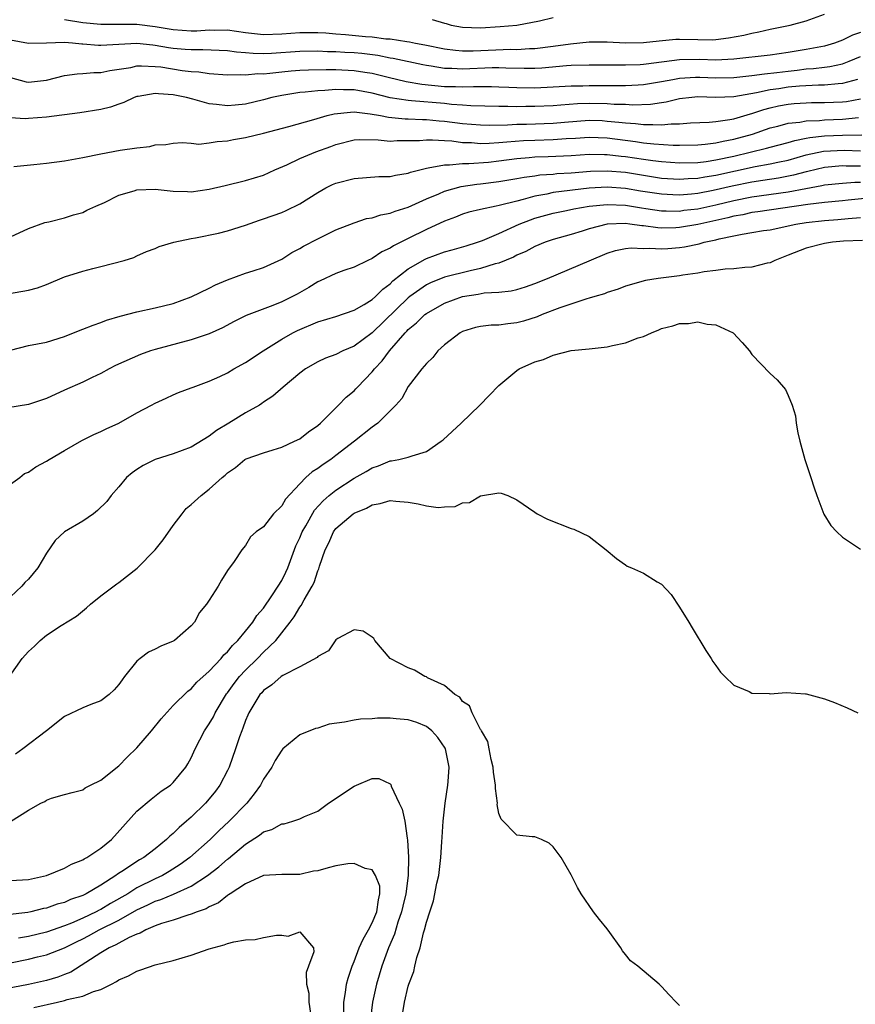
# Model space of a CAD drawing. Units: inches. Extents: x 2586000 to 2589000, y 1503000 to 1506000.
# Drawn here: x 2587386 to 2587478, y 1503463 to 1503572 of the extents above; entities that cross this region are included whole.
import ezdxf

# ---------------------------------------------------------------- set-up
doc = ezdxf.new("R2010")
doc.units = ezdxf.units.IN
doc.header["$MEASUREMENT"] = 0
doc.layers.add('LD25861503_2ft', color=83, linetype='Continuous')

msp = doc.modelspace()

# ---------------------------------------------------------------- linework, layer by layer
at = {"layer": 'LD25861503_2ft'}
for points, elevation in [([(2587391, 1503571.61), (2587393, 1503571.3), (2587395, 1503571.09), (2587399, 1503571.12), (2587401, 1503570.86), (2587403, 1503570.5), (2587405, 1503570.36), (2587405.63, 1503570.37), (2587407, 1503570.46), (2587407.55, 1503570.44), (2587409, 1503570.46), (2587411, 1503570.18), (2587413, 1503569.95), (2587415, 1503570.03), (2587417, 1503570.2), (2587419, 1503570.18), (2587419.87, 1503570.13), (2587421, 1503570.03), (2587422.04, 1503569.96), (2587424.25, 1503569.75), (2587425, 1503569.7), (2587426.5, 1503569.5), (2587427, 1503569.47), (2587428.82, 1503569.18), (2587429.15, 1503569.15), (2587429.8, 1503569), (2587430.81, 1503568.81), (2587433, 1503568.37), (2587434.22, 1503568.22), (2587435, 1503568.17), (2587436.17, 1503568.17), (2587440.33, 1503568.33), (2587441, 1503568.32), (2587442.41, 1503568.41), (2587443, 1503568.41), (2587445, 1503568.66), (2587446.94, 1503568.94), (2587449, 1503569.15), (2587451, 1503569.16), (2587453, 1503569.05), (2587455, 1503569.06), (2587456.74, 1503569.26), (2587458.57, 1503569.43), (2587459, 1503569.45), (2587461, 1503569.4), (2587462.61, 1503569.39), (2587463, 1503569.4), (2587464.42, 1503569.58), (2587466.11, 1503569.89), (2587467, 1503570.1), (2587467.76, 1503570.24), (2587469, 1503570.54), (2587471.23, 1503571), (2587473, 1503571.49), (2587475, 1503572.22)], 8630), ([(2587431.63, 1503571.63), (2587433, 1503571.2), (2587433.17, 1503571.17), (2587433.75, 1503571), (2587435, 1503570.79), (2587437, 1503570.71), (2587439.17, 1503570.83), (2587441, 1503571.01), (2587443.49, 1503571.49), (2587445, 1503571.85)], 8628), ([(2587479, 1503570.2), (2587478.11, 1503569.89), (2587477, 1503569.34), (2587476.13, 1503569), (2587475, 1503568.67), (2587474.6, 1503568.6), (2587473, 1503568.29), (2587471, 1503567.97), (2587469, 1503567.69), (2587465, 1503567.22), (2587463, 1503567.11), (2587461.18, 1503567.18), (2587459, 1503567.16), (2587455.3, 1503566.7), (2587455, 1503566.65), (2587454.62, 1503566.62), (2587453, 1503566.57), (2587449, 1503566.59), (2587447, 1503566.53), (2587446.5, 1503566.5), (2587443.76, 1503566.24), (2587443, 1503566.2), (2587441.81, 1503566.19), (2587439.77, 1503566.23), (2587439, 1503566.27), (2587438.26, 1503566.26), (2587435, 1503566.14), (2587433.8, 1503566.2), (2587433, 1503566.22), (2587431.54, 1503566.46), (2587431, 1503566.53), (2587430.6, 1503566.6), (2587427.32, 1503567.32), (2587427, 1503567.36), (2587425.64, 1503567.64), (2587423.87, 1503567.87), (2587423, 1503567.94), (2587421.98, 1503567.98), (2587421, 1503568.04), (2587420.05, 1503568.05), (2587419, 1503568.11), (2587417, 1503568.1), (2587413.87, 1503567.87), (2587413, 1503567.84), (2587411.86, 1503567.86), (2587411, 1503567.95), (2587410.01, 1503568.01), (2587409, 1503568.17), (2587406.28, 1503568.28), (2587405, 1503568.25), (2587404.32, 1503568.32), (2587403, 1503568.42), (2587402.49, 1503568.49), (2587401, 1503568.76), (2587400.77, 1503568.77), (2587399, 1503568.97), (2587395, 1503568.75), (2587394.75, 1503568.75), (2587393, 1503568.9), (2587392.9, 1503568.9), (2587391.87, 1503569), (2587391, 1503569.07), (2587389.01, 1503569.01), (2587387, 1503568.97), (2587385, 1503569.33)], 8632), ([(2587385, 1503565.21), (2587386.74, 1503564.74), (2587387, 1503564.71), (2587389, 1503564.92), (2587391, 1503565.44), (2587392.38, 1503565.62), (2587393, 1503565.65), (2587394.24, 1503565.76), (2587395, 1503565.76), (2587396, 1503566), (2587398.33, 1503566.33), (2587399, 1503566.48), (2587399.49, 1503566.51), (2587401, 1503566.44), (2587401.63, 1503566.37), (2587404.01, 1503565.99), (2587405, 1503565.87), (2587405.83, 1503565.83), (2587407, 1503565.64), (2587409, 1503565.5), (2587410.46, 1503565.54), (2587411, 1503565.5), (2587412.36, 1503565.64), (2587413, 1503565.63), (2587413.68, 1503565.68), (2587415, 1503565.84), (2587416.06, 1503565.94), (2587417, 1503566.02), (2587417.95, 1503566.05), (2587419.91, 1503566.09), (2587421, 1503566.08), (2587423, 1503566), (2587424.2, 1503565.8), (2587425, 1503565.69), (2587426.76, 1503565.24), (2587428.78, 1503564.78), (2587430.49, 1503564.49), (2587433, 1503564.23), (2587434.21, 1503564.21), (2587435, 1503564.16), (2587436.22, 1503564.22), (2587437, 1503564.2), (2587438.21, 1503564.21), (2587439, 1503564.19), (2587440.13, 1503564.13), (2587441, 1503564.1), (2587443, 1503564.07), (2587445, 1503564.16), (2587447, 1503564.28), (2587448.3, 1503564.3), (2587449, 1503564.33), (2587451, 1503564.32), (2587452.33, 1503564.33), (2587453, 1503564.31), (2587454.4, 1503564.4), (2587455, 1503564.42), (2587457, 1503564.75), (2587458.24, 1503565), (2587459, 1503565.14), (2587460.77, 1503565.23), (2587461.23, 1503565.23), (2587463, 1503565.16), (2587465, 1503565.2), (2587467, 1503565.42), (2587468.38, 1503565.62), (2587469.76, 1503565.76), (2587471, 1503565.92), (2587471.98, 1503566.02), (2587473, 1503566.15), (2587473.81, 1503566.19), (2587475, 1503566.35), (2587475.59, 1503566.41), (2587477, 1503566.72), (2587477.75, 1503567), (2587479, 1503567.52)], 8634), ([(2587478.66, 1503565), (2587477, 1503564.54), (2587476.52, 1503564.52), (2587475, 1503564.37), (2587474.37, 1503564.37), (2587472.25, 1503564.25), (2587471, 1503564.13), (2587469.96, 1503563.96), (2587469, 1503563.84), (2587467.5, 1503563.5), (2587465, 1503563.08), (2587463, 1503563.01), (2587461, 1503563.06), (2587460.34, 1503563), (2587459, 1503562.85), (2587457.52, 1503562.48), (2587457, 1503562.42), (2587455.78, 1503562.22), (2587453.84, 1503562.16), (2587453, 1503562.21), (2587451.77, 1503562.23), (2587451, 1503562.3), (2587449, 1503562.33), (2587447.72, 1503562.28), (2587445.86, 1503562.14), (2587445, 1503562.06), (2587443, 1503561.99), (2587442, 1503562), (2587441, 1503561.98), (2587439.99, 1503562.01), (2587439, 1503561.99), (2587435.93, 1503562.07), (2587435, 1503562.15), (2587433.77, 1503562.23), (2587433, 1503562.32), (2587429.36, 1503562.64), (2587429, 1503562.66), (2587427, 1503562.96), (2587425, 1503563.48), (2587423, 1503563.84), (2587421.84, 1503563.84), (2587421, 1503563.87), (2587419.76, 1503563.76), (2587419, 1503563.74), (2587417.58, 1503563.58), (2587417, 1503563.55), (2587415, 1503563.23), (2587413.93, 1503563), (2587413, 1503562.75), (2587411, 1503562.27), (2587409.84, 1503562.16), (2587409, 1503562.06), (2587407.79, 1503562.21), (2587407, 1503562.28), (2587405.19, 1503562.81), (2587404.49, 1503563), (2587403, 1503563.31), (2587401.39, 1503563.39), (2587401, 1503563.45), (2587399.12, 1503563.12), (2587399, 1503563.11), (2587398.68, 1503563), (2587397.54, 1503562.46), (2587397, 1503562.26), (2587396.07, 1503561.93), (2587395, 1503561.67), (2587392.68, 1503561.32), (2587389, 1503560.82), (2587387, 1503560.66), (2587386.65, 1503560.65), (2587385, 1503560.76)], 8636), ([(2587385.37, 1503555.37), (2587387.58, 1503555.58), (2587389, 1503555.74), (2587391, 1503556.01), (2587393, 1503556.36), (2587395, 1503556.76), (2587397.16, 1503557.16), (2587399, 1503557.44), (2587400.43, 1503557.57), (2587401, 1503557.75), (2587402.18, 1503557.82), (2587403, 1503557.95), (2587403.98, 1503558.02), (2587405, 1503557.94), (2587405.83, 1503557.83), (2587407, 1503557.97), (2587407.85, 1503558.15), (2587409, 1503558.2), (2587409.66, 1503558.34), (2587411, 1503558.59), (2587413, 1503559.07), (2587415.79, 1503559.79), (2587418.56, 1503560.56), (2587420.04, 1503561), (2587420.8, 1503561.2), (2587422.61, 1503561.39), (2587423, 1503561.4), (2587424.8, 1503561.2), (2587425.93, 1503561), (2587426.82, 1503560.82), (2587428.65, 1503560.65), (2587429, 1503560.65), (2587430.57, 1503560.57), (2587431, 1503560.57), (2587432.43, 1503560.43), (2587433, 1503560.39), (2587435, 1503560.14), (2587437, 1503559.96), (2587437.94, 1503559.94), (2587439.96, 1503559.96), (2587441, 1503560.04), (2587442.06, 1503560.06), (2587445, 1503560.15), (2587446.26, 1503560.26), (2587449, 1503560.48), (2587450.44, 1503560.44), (2587451, 1503560.4), (2587452.29, 1503560.29), (2587453, 1503560.18), (2587454.12, 1503560.12), (2587455, 1503560), (2587456.03, 1503560.03), (2587457, 1503559.96), (2587458.08, 1503560.08), (2587459, 1503560.08), (2587460.19, 1503560.19), (2587462.28, 1503560.28), (2587463, 1503560.35), (2587464.55, 1503560.55), (2587465, 1503560.64), (2587466.82, 1503561.18), (2587467, 1503561.22), (2587468.32, 1503561.68), (2587469, 1503561.85), (2587469.94, 1503562.06), (2587471, 1503562.26), (2587471.68, 1503562.32), (2587473, 1503562.41), (2587473.57, 1503562.43), (2587475, 1503562.44), (2587477, 1503562.52), (2587477.44, 1503562.56), (2587479, 1503562.85)], 8638), ([(2587385, 1503547.61), (2587387, 1503548.52), (2587388.83, 1503549.17), (2587389.24, 1503549.24), (2587391, 1503549.68), (2587391.98, 1503550.02), (2587393, 1503550.29), (2587393.47, 1503550.53), (2587394.47, 1503551), (2587395.4, 1503551.4), (2587397, 1503552.19), (2587398.7, 1503552.7), (2587399, 1503552.81), (2587401, 1503552.86), (2587403, 1503552.63), (2587404.6, 1503552.6), (2587405, 1503552.58), (2587407, 1503552.87), (2587408.74, 1503553.26), (2587411, 1503553.81), (2587413, 1503554.42), (2587414.25, 1503555), (2587415.57, 1503555.57), (2587417, 1503556.27), (2587418.76, 1503557), (2587420.43, 1503557.57), (2587421, 1503557.79), (2587423, 1503558.31), (2587423.65, 1503558.35), (2587425.67, 1503558.33), (2587427, 1503558.19), (2587427.76, 1503558.24), (2587429, 1503558.23), (2587430.24, 1503558.24), (2587431, 1503558.31), (2587431.67, 1503558.33), (2587433, 1503558.23), (2587433.8, 1503558.2), (2587435, 1503558.04), (2587435.97, 1503558.03), (2587437, 1503557.93), (2587437.94, 1503557.94), (2587439, 1503558.01), (2587439.89, 1503558.11), (2587441.75, 1503558.25), (2587443, 1503558.3), (2587445, 1503558.34), (2587446.46, 1503558.46), (2587447.49, 1503558.51), (2587449, 1503558.63), (2587451, 1503558.53), (2587454.13, 1503558.13), (2587455, 1503558), (2587456.14, 1503557.86), (2587458.28, 1503557.72), (2587459, 1503557.72), (2587461, 1503557.77), (2587461.84, 1503557.84), (2587463, 1503557.99), (2587463.81, 1503558.19), (2587465, 1503558.4), (2587467.04, 1503558.96), (2587469, 1503559.64), (2587469.84, 1503559.84), (2587471, 1503560.16), (2587472.28, 1503560.28), (2587473, 1503560.43), (2587474.47, 1503560.47), (2587475, 1503560.54), (2587477, 1503560.61), (2587478.77, 1503560.77)], 8640), ([(2587384.7, 1503541.3), (2587387, 1503541.71), (2587388.02, 1503541.98), (2587389, 1503542.34), (2587391, 1503543.17), (2587393, 1503543.81), (2587394.11, 1503544.11), (2587395, 1503544.33), (2587397.58, 1503545), (2587398.67, 1503545.33), (2587399, 1503545.51), (2587400.04, 1503545.96), (2587401, 1503546.31), (2587401.46, 1503546.54), (2587403.07, 1503547), (2587405, 1503547.41), (2587405.47, 1503547.47), (2587408.02, 1503548.02), (2587409, 1503548.27), (2587411, 1503548.89), (2587412.56, 1503549.44), (2587413, 1503549.57), (2587415, 1503550.3), (2587415.5, 1503550.5), (2587417, 1503551.25), (2587419, 1503552.51), (2587419.9, 1503553), (2587420.63, 1503553.37), (2587421, 1503553.53), (2587423, 1503554.06), (2587425.75, 1503554.25), (2587427, 1503554.27), (2587427.58, 1503554.42), (2587429, 1503554.64), (2587429.25, 1503554.75), (2587431, 1503555.2), (2587431.21, 1503555.21), (2587433, 1503555.57), (2587433.55, 1503555.55), (2587435, 1503555.71), (2587435.7, 1503555.7), (2587437.86, 1503555.86), (2587439, 1503555.99), (2587441, 1503556.26), (2587442.36, 1503556.36), (2587443, 1503556.44), (2587444.46, 1503556.46), (2587447, 1503556.6), (2587449, 1503556.74), (2587450.69, 1503556.69), (2587451, 1503556.7), (2587452.52, 1503556.52), (2587453, 1503556.47), (2587455, 1503556.18), (2587456.05, 1503556.05), (2587457, 1503555.91), (2587459, 1503555.77), (2587461, 1503555.83), (2587461.94, 1503555.94), (2587463, 1503556.1), (2587465, 1503556.53), (2587468.61, 1503557.39), (2587469, 1503557.51), (2587471, 1503558.03), (2587471.74, 1503558.26), (2587473, 1503558.5), (2587473.41, 1503558.59), (2587475, 1503558.77), (2587477, 1503558.85), (2587479.13, 1503558.87)], 8642), ([(2587385, 1503535.07), (2587387, 1503535.58), (2587389, 1503535.96), (2587391, 1503536.57), (2587392.72, 1503537.28), (2587393, 1503537.38), (2587394.15, 1503537.85), (2587395, 1503538.13), (2587395.63, 1503538.37), (2587397.16, 1503538.84), (2587399, 1503539.3), (2587401, 1503539.74), (2587403, 1503540.24), (2587405, 1503540.95), (2587407, 1503541.94), (2587407.69, 1503542.31), (2587409, 1503542.86), (2587411, 1503543.57), (2587411.85, 1503543.85), (2587413, 1503544.2), (2587415, 1503545.12), (2587416.13, 1503545.87), (2587417, 1503546.3), (2587417.43, 1503546.57), (2587419, 1503547.39), (2587421, 1503548.39), (2587423, 1503549.16), (2587424.39, 1503549.61), (2587425, 1503549.7), (2587425.97, 1503550.03), (2587427, 1503550.21), (2587427.55, 1503550.45), (2587429, 1503550.88), (2587431, 1503551.8), (2587432.36, 1503552.36), (2587433, 1503552.65), (2587434.83, 1503553.17), (2587436.58, 1503553.42), (2587437, 1503553.46), (2587439, 1503553.7), (2587441, 1503554.03), (2587441.8, 1503554.2), (2587443, 1503554.35), (2587443.56, 1503554.44), (2587445, 1503554.53), (2587445.42, 1503554.58), (2587447, 1503554.67), (2587449.14, 1503554.86), (2587451, 1503554.91), (2587453, 1503554.73), (2587455, 1503554.4), (2587457, 1503554.1), (2587459, 1503553.97), (2587459.96, 1503554.04), (2587461, 1503554.08), (2587461.77, 1503554.23), (2587463, 1503554.4), (2587467.36, 1503555.36), (2587469, 1503555.65), (2587469.84, 1503555.84), (2587471, 1503556.08), (2587473, 1503556.65), (2587474.92, 1503557.08), (2587477.19, 1503557.19), (2587479, 1503557.12)], 8644), ([(2587479, 1503555.4), (2587477.41, 1503555.41), (2587477, 1503555.43), (2587475, 1503555.27), (2587473.18, 1503554.82), (2587473, 1503554.79), (2587471.6, 1503554.4), (2587469.92, 1503554.08), (2587468.19, 1503553.81), (2587467, 1503553.65), (2587464.8, 1503553.2), (2587462.71, 1503552.71), (2587461, 1503552.39), (2587460.31, 1503552.31), (2587459, 1503552.21), (2587458.23, 1503552.23), (2587457, 1503552.3), (2587454.66, 1503552.66), (2587453, 1503552.95), (2587451, 1503553.1), (2587449, 1503552.97), (2587445, 1503552.48), (2587444.32, 1503552.32), (2587443, 1503552.1), (2587441.71, 1503551.71), (2587441, 1503551.55), (2587439.06, 1503551.06), (2587438.7, 1503551), (2587437, 1503550.63), (2587435.68, 1503550.32), (2587435, 1503550.1), (2587434.21, 1503549.79), (2587433, 1503549.34), (2587431, 1503548.4), (2587429, 1503547.4), (2587427.38, 1503546.62), (2587427, 1503546.34), (2587426.06, 1503545.94), (2587425, 1503545.21), (2587424.51, 1503545), (2587423, 1503544.26), (2587421.86, 1503543.86), (2587421, 1503543.54), (2587419.26, 1503542.74), (2587419, 1503542.63), (2587418, 1503542), (2587416.72, 1503541.28), (2587416.2, 1503541), (2587415, 1503540.42), (2587414.02, 1503540.02), (2587411.09, 1503538.91), (2587409.75, 1503538.25), (2587408.46, 1503537.54), (2587407, 1503536.89), (2587405, 1503536.2), (2587401, 1503535.16), (2587400.49, 1503535), (2587399.39, 1503534.61), (2587396.63, 1503533.37), (2587395.92, 1503533), (2587395, 1503532.49), (2587394.06, 1503532.06), (2587393, 1503531.55), (2587391, 1503530.66), (2587389, 1503529.72), (2587387, 1503529.06), (2587384.71, 1503528.71)], 8646), ([(2587385, 1503520.27), (2587386.04, 1503521), (2587386.57, 1503521.43), (2587387, 1503521.59), (2587387.83, 1503522.17), (2587389, 1503522.8), (2587389.31, 1503523), (2587391, 1503524), (2587392.91, 1503525.09), (2587394.24, 1503525.76), (2587395, 1503526.07), (2587395.61, 1503526.39), (2587397, 1503527.01), (2587399, 1503528.13), (2587400.61, 1503529), (2587401, 1503529.23), (2587402.23, 1503529.77), (2587403, 1503530.14), (2587403.61, 1503530.39), (2587405, 1503530.9), (2587405.22, 1503531), (2587407, 1503531.66), (2587408.18, 1503532.18), (2587409, 1503532.57), (2587409.72, 1503533), (2587411, 1503533.71), (2587412.94, 1503535), (2587415, 1503536.29), (2587416.25, 1503537), (2587416.74, 1503537.26), (2587419, 1503538.2), (2587421, 1503538.8), (2587423, 1503539.49), (2587424.11, 1503540.11), (2587425, 1503540.66), (2587425.39, 1503541), (2587426.17, 1503541.83), (2587427, 1503542.41), (2587427.28, 1503542.72), (2587429, 1503544.07), (2587430.86, 1503545.14), (2587431, 1503545.2), (2587433, 1503545.94), (2587433.84, 1503546.16), (2587435.39, 1503546.61), (2587436.66, 1503547), (2587437.19, 1503547.19), (2587439, 1503547.97), (2587441.27, 1503549), (2587442.51, 1503549.49), (2587443, 1503549.65), (2587445, 1503550.22), (2587446.5, 1503550.5), (2587447.32, 1503550.68), (2587449, 1503550.97), (2587451, 1503551.18), (2587453, 1503551.1), (2587454.79, 1503550.79), (2587455.26, 1503550.74), (2587457, 1503550.48), (2587457.51, 1503550.49), (2587459, 1503550.45), (2587459.47, 1503550.53), (2587461, 1503550.7), (2587463, 1503551.14), (2587465, 1503551.63), (2587467, 1503552.02), (2587471, 1503552.57), (2587472.95, 1503552.95), (2587474.73, 1503553.27), (2587475, 1503553.33), (2587477, 1503553.54), (2587478.36, 1503553.64), (2587479, 1503553.63)], 8648), ([(2587482.1, 1503552.1), (2587477.64, 1503551.64), (2587477, 1503551.59), (2587475, 1503551.4), (2587473.18, 1503551.18), (2587467.65, 1503550.35), (2587467, 1503550.27), (2587465.97, 1503550.03), (2587465, 1503549.88), (2587464.31, 1503549.69), (2587461, 1503548.96), (2587459, 1503548.62), (2587458.59, 1503548.59), (2587457, 1503548.56), (2587456.58, 1503548.58), (2587455, 1503548.8), (2587454.81, 1503548.81), (2587453.5, 1503549), (2587453, 1503549.06), (2587451, 1503548.99), (2587449, 1503548.47), (2587448.21, 1503548.21), (2587447, 1503547.84), (2587445, 1503547.29), (2587444.13, 1503547), (2587443, 1503546.54), (2587442.01, 1503545.99), (2587441, 1503545.56), (2587440.64, 1503545.36), (2587439, 1503544.68), (2587438.6, 1503544.6), (2587437, 1503544.09), (2587435.85, 1503543.85), (2587433, 1503543.14), (2587431.47, 1503542.53), (2587431, 1503542.3), (2587429.18, 1503541), (2587429, 1503540.86), (2587425, 1503537), (2587423, 1503535.5), (2587421.78, 1503535), (2587421, 1503534.6), (2587419.83, 1503534.17), (2587419, 1503533.79), (2587417.63, 1503533), (2587417, 1503532.52), (2587415.16, 1503531), (2587414.03, 1503529.97), (2587413, 1503529.32), (2587412.82, 1503529.18), (2587412.53, 1503529), (2587411, 1503528.15), (2587409.17, 1503527), (2587407.8, 1503526.2), (2587407, 1503525.58), (2587405, 1503524.36), (2587403, 1503523.6), (2587401.02, 1503522.98), (2587399.69, 1503522.31), (2587399, 1503521.88), (2587398.48, 1503521.52), (2587397.84, 1503521), (2587397, 1503519.98), (2587396.15, 1503519), (2587395.67, 1503518.33), (2587394.65, 1503517.35), (2587394.18, 1503517), (2587393, 1503516.17), (2587391, 1503515), (2587389.95, 1503514.05), (2587389, 1503512.65), (2587388.03, 1503511), (2587387, 1503509.77), (2587386.6, 1503509.4), (2587386.27, 1503509), (2587385, 1503507.8)], 8650), ([(2587384.92, 1503499), (2587386.29, 1503501), (2587387, 1503501.78), (2587387.66, 1503502.34), (2587388.31, 1503503), (2587389, 1503503.58), (2587390.63, 1503504.63), (2587392.32, 1503505.68), (2587393.42, 1503506.58), (2587393.88, 1503507), (2587395, 1503507.91), (2587396.76, 1503509.24), (2587397, 1503509.4), (2587399.01, 1503510.99), (2587401.03, 1503513), (2587401.9, 1503514.1), (2587403, 1503515.68), (2587403.99, 1503517), (2587404.43, 1503517.56), (2587405, 1503518), (2587406.09, 1503519), (2587407, 1503519.72), (2587408.42, 1503521), (2587408.74, 1503521.26), (2587409, 1503521.52), (2587409.88, 1503522.12), (2587410.92, 1503523), (2587411.07, 1503523.07), (2587413, 1503523.74), (2587414.05, 1503524.05), (2587415, 1503524.36), (2587416.43, 1503525), (2587417, 1503525.29), (2587417.97, 1503526.03), (2587419, 1503526.74), (2587419.3, 1503527), (2587421.3, 1503529), (2587422.13, 1503529.87), (2587423, 1503530.58), (2587423.21, 1503530.79), (2587423.38, 1503531), (2587425, 1503532.68), (2587425.25, 1503533), (2587426.1, 1503533.9), (2587426.92, 1503535), (2587428.66, 1503537), (2587428.84, 1503537.16), (2587429, 1503537.35), (2587429.92, 1503538.08), (2587430.82, 1503539), (2587431, 1503539.14), (2587433, 1503540.28), (2587434.99, 1503541.01), (2587436.73, 1503541.27), (2587437.4, 1503541.4), (2587439, 1503541.49), (2587440.38, 1503541.62), (2587441, 1503541.79), (2587441.94, 1503542.06), (2587443, 1503542.43), (2587444.4, 1503543), (2587449, 1503544.93), (2587451, 1503545.79), (2587451.92, 1503546.08), (2587453, 1503546.3), (2587453.63, 1503546.37), (2587455, 1503546.32), (2587455.66, 1503546.34), (2587457, 1503546.26), (2587457.68, 1503546.32), (2587459, 1503546.41), (2587459.52, 1503546.48), (2587461.17, 1503546.83), (2587461.7, 1503547), (2587463, 1503547.27), (2587463.38, 1503547.38), (2587465, 1503547.71), (2587465.91, 1503547.91), (2587467, 1503548.06), (2587468.29, 1503548.29), (2587469, 1503548.39), (2587471.83, 1503549), (2587473, 1503549.18), (2587475, 1503549.39), (2587476.48, 1503549.52), (2587477.64, 1503549.64), (2587479, 1503549.75)], 8652), ([(2587479.2, 1503547.2), (2587477.12, 1503547.12), (2587475.89, 1503547), (2587475, 1503546.86), (2587473, 1503546.36), (2587471, 1503545.57), (2587469.51, 1503545), (2587469, 1503544.73), (2587468.67, 1503544.67), (2587467, 1503544.25), (2587466.22, 1503544.22), (2587465, 1503544.07), (2587464.02, 1503544.02), (2587463, 1503543.86), (2587461.72, 1503543.72), (2587461, 1503543.58), (2587459.37, 1503543.37), (2587459, 1503543.3), (2587456.62, 1503543), (2587455.24, 1503542.76), (2587453, 1503542.13), (2587452.2, 1503541.8), (2587451, 1503541.44), (2587450.7, 1503541.3), (2587449.61, 1503541), (2587449, 1503540.81), (2587448.75, 1503540.75), (2587445.75, 1503539.75), (2587443.81, 1503539), (2587443.25, 1503538.75), (2587441.72, 1503538.28), (2587441, 1503538.08), (2587440, 1503538), (2587439, 1503537.85), (2587438.16, 1503537.84), (2587437, 1503537.69), (2587436.44, 1503537.56), (2587435, 1503537.13), (2587434.75, 1503537), (2587433, 1503535.65), (2587432.28, 1503535), (2587431.73, 1503534.27), (2587431, 1503533.59), (2587430.51, 1503533), (2587429, 1503531.04), (2587428.27, 1503529.73), (2587427.63, 1503529), (2587425.62, 1503527), (2587425.27, 1503526.73), (2587425, 1503526.58), (2587423.07, 1503525), (2587421, 1503523.42), (2587420.43, 1503523), (2587419.57, 1503522.43), (2587419, 1503521.99), (2587418.38, 1503521.62), (2587417.68, 1503521), (2587417, 1503520.31), (2587415.41, 1503518.59), (2587415, 1503517.85), (2587414.11, 1503517), (2587413, 1503515.56), (2587412.19, 1503515), (2587411.57, 1503514.43), (2587411, 1503513.49), (2587410.58, 1503513), (2587409.73, 1503511.73), (2587409, 1503510.73), (2587408.34, 1503509.66), (2587407.97, 1503509), (2587407, 1503507.45), (2587406.7, 1503507), (2587405.92, 1503506.08), (2587405.36, 1503505), (2587405, 1503504.6), (2587403.16, 1503503), (2587403, 1503502.9), (2587401.63, 1503502.37), (2587401, 1503502.02), (2587400.29, 1503501.71), (2587399.36, 1503501), (2587399, 1503500.71), (2587397.63, 1503499), (2587397.36, 1503498.64), (2587397, 1503498.11), (2587396.48, 1503497.52), (2587395.92, 1503497), (2587395, 1503496.3), (2587393.9, 1503495.9), (2587393, 1503495.54), (2587391, 1503494.57), (2587389, 1503493), (2587386.38, 1503491), (2587385.57, 1503490.43)], 8654), ([(2587385, 1503482.99), (2587387, 1503484.24), (2587388.38, 1503485), (2587388.8, 1503485.2), (2587389, 1503485.33), (2587389.54, 1503485.54), (2587391, 1503485.98), (2587391.83, 1503486.17), (2587393, 1503486.48), (2587393.29, 1503486.71), (2587393.87, 1503487), (2587395, 1503487.53), (2587397, 1503489.13), (2587397.92, 1503490.08), (2587399, 1503491.13), (2587400.62, 1503493), (2587401.67, 1503494.33), (2587403, 1503495.79), (2587404.62, 1503497.38), (2587405, 1503497.63), (2587405.62, 1503498.38), (2587407, 1503499.6), (2587408.3, 1503501), (2587408.61, 1503501.39), (2587409, 1503501.72), (2587409.56, 1503502.44), (2587410.17, 1503503), (2587411, 1503504), (2587411.8, 1503505), (2587412.26, 1503505.74), (2587413, 1503506.57), (2587413.92, 1503507.92), (2587414.63, 1503509), (2587415, 1503509.62), (2587415.47, 1503510.53), (2587415.67, 1503511), (2587416.57, 1503513.43), (2587417, 1503514.34), (2587417.27, 1503515), (2587417.66, 1503515.66), (2587418.63, 1503517.37), (2587419.58, 1503518.42), (2587420.25, 1503519), (2587421, 1503519.61), (2587423, 1503520.91), (2587424.34, 1503521.66), (2587425, 1503522.07), (2587425.7, 1503522.3), (2587427, 1503522.83), (2587427.16, 1503522.84), (2587427.97, 1503523), (2587429, 1503523.23), (2587429.41, 1503523.41), (2587431, 1503523.87), (2587432.64, 1503525), (2587432.84, 1503525.16), (2587434.83, 1503527), (2587436.91, 1503529), (2587437.93, 1503530.07), (2587439, 1503531.15), (2587441, 1503532.83), (2587441.27, 1503533), (2587443, 1503533.77), (2587443.95, 1503534.05), (2587445, 1503534.52), (2587447, 1503535.03), (2587449, 1503535.23), (2587451, 1503535.45), (2587451.59, 1503535.59), (2587453, 1503535.88), (2587454.43, 1503536.43), (2587455, 1503536.6), (2587455.89, 1503537), (2587456.69, 1503537.31), (2587457, 1503537.46), (2587458.24, 1503537.76), (2587459, 1503538.02), (2587459.97, 1503538.03), (2587461, 1503538.21), (2587462.04, 1503537.96), (2587463, 1503537.88), (2587464.91, 1503537), (2587465.92, 1503535.92), (2587466.73, 1503535), (2587467, 1503534.61), (2587469, 1503532.48), (2587469.77, 1503531.78), (2587470.71, 1503530.71), (2587471, 1503530.06), (2587471.45, 1503529), (2587471.81, 1503527.81), (2587471.89, 1503527), (2587472.08, 1503525.92), (2587472.3, 1503525), (2587472.84, 1503523), (2587473.51, 1503521), (2587473.86, 1503519.86), (2587474.17, 1503519), (2587474.95, 1503516.95), (2587475.71, 1503515.71), (2587476.37, 1503515), (2587477, 1503514.41), (2587479, 1503513.08)], 8656), ([(2587385, 1503476.45), (2587387, 1503476.58), (2587388.99, 1503477), (2587391, 1503477.83), (2587391.75, 1503478.25), (2587393, 1503478.73), (2587393.16, 1503478.84), (2587393.46, 1503479), (2587395, 1503480.02), (2587396.18, 1503481), (2587399, 1503484.12), (2587400.57, 1503485.43), (2587401.68, 1503486.32), (2587402.71, 1503487), (2587403, 1503487.27), (2587404.41, 1503489), (2587404.64, 1503489.36), (2587405, 1503490), (2587405.42, 1503491), (2587406.46, 1503493), (2587407, 1503493.78), (2587407.45, 1503494.55), (2587407.65, 1503495), (2587408.91, 1503497.09), (2587409, 1503497.19), (2587409.76, 1503498.24), (2587410.34, 1503499), (2587411, 1503499.71), (2587412.33, 1503501), (2587413, 1503501.7), (2587414.34, 1503503), (2587415.93, 1503505), (2587416.39, 1503505.61), (2587417, 1503506.66), (2587417.15, 1503506.85), (2587417.49, 1503507.49), (2587418.38, 1503509), (2587418.59, 1503509.41), (2587419, 1503510.68), (2587419.11, 1503510.89), (2587419.19, 1503511.19), (2587419.82, 1503513), (2587420.22, 1503513.78), (2587420.74, 1503515), (2587421, 1503515.35), (2587422.91, 1503517), (2587423, 1503517.06), (2587424.39, 1503517.61), (2587425, 1503517.96), (2587425.89, 1503518.11), (2587427, 1503518.45), (2587427.62, 1503518.37), (2587429, 1503518.28), (2587430.1, 1503518.1), (2587431, 1503517.86), (2587432.3, 1503517.7), (2587433, 1503517.76), (2587434.2, 1503517.8), (2587435, 1503518.19), (2587435.78, 1503518.22), (2587437, 1503518.99), (2587439, 1503519.29), (2587439.28, 1503519.28), (2587440.01, 1503519), (2587441, 1503518.54), (2587443, 1503517.15), (2587443.25, 1503517), (2587444.38, 1503516.38), (2587447, 1503515.38), (2587447.3, 1503515.3), (2587449, 1503514.47), (2587450.88, 1503513), (2587452.03, 1503512.03), (2587453, 1503511.33), (2587453.21, 1503511.21), (2587453.66, 1503511), (2587455, 1503510.44), (2587456.53, 1503509.47), (2587457, 1503509.2), (2587458.06, 1503508.06), (2587459, 1503506.66), (2587460, 1503505), (2587460.39, 1503504.39), (2587461.88, 1503501.88), (2587462.47, 1503501), (2587462.67, 1503500.67), (2587463, 1503500.22), (2587463.5, 1503499.5), (2587464, 1503499), (2587465, 1503498.06), (2587466.67, 1503497.33), (2587467, 1503497.15), (2587468.89, 1503497.11), (2587469, 1503497.09), (2587470.77, 1503497.23), (2587472.92, 1503497.08), (2587473, 1503497.07), (2587475, 1503496.54), (2587476.12, 1503496.12), (2587477.54, 1503495.54), (2587478.71, 1503495)], 8658), ([(2587459, 1503462.65), (2587458.63, 1503463), (2587457.83, 1503463.83), (2587457, 1503464.75), (2587456.73, 1503465), (2587454.37, 1503467), (2587453.58, 1503467.58), (2587453, 1503468.29), (2587452.67, 1503468.67), (2587452.48, 1503469), (2587451.29, 1503470.71), (2587451, 1503471.1), (2587450.14, 1503472.14), (2587449.48, 1503473), (2587448.1, 1503475), (2587447.7, 1503475.7), (2587447, 1503477.1), (2587445.89, 1503479), (2587445, 1503480.19), (2587444.57, 1503480.57), (2587443.72, 1503481), (2587443, 1503481.29), (2587442.7, 1503481.3), (2587441, 1503481.45), (2587439.25, 1503483.25), (2587439, 1503483.86), (2587438.84, 1503484.84), (2587438.85, 1503485), (2587438.63, 1503486.63), (2587438.65, 1503487), (2587438.43, 1503488.43), (2587438.4, 1503489), (2587438.17, 1503489.83), (2587437.95, 1503491), (2587437.81, 1503491.81), (2587437.08, 1503493), (2587437.06, 1503493.06), (2587437, 1503493.13), (2587436.05, 1503495), (2587435.77, 1503495.77), (2587435, 1503496.24), (2587434.71, 1503496.71), (2587434.14, 1503497), (2587433, 1503498.01), (2587431.13, 1503498.87), (2587431, 1503498.95), (2587430.82, 1503499), (2587429.69, 1503499.69), (2587429, 1503499.95), (2587426.99, 1503500.99), (2587425.31, 1503503), (2587425.19, 1503503.19), (2587425, 1503503.35), (2587424, 1503504), (2587423, 1503504.18), (2587421.22, 1503503.22), (2587421, 1503503.07), (2587420.17, 1503501.83), (2587419, 1503501.23), (2587418.91, 1503501.09), (2587417, 1503500.06), (2587415.12, 1503499.12), (2587414.94, 1503499), (2587413.93, 1503498.07), (2587413, 1503497.47), (2587412.79, 1503497.21), (2587412.59, 1503497), (2587411.92, 1503495.92), (2587411.38, 1503495), (2587411.27, 1503494.73), (2587411, 1503494.13), (2587410.72, 1503493.28), (2587410.58, 1503493), (2587410.33, 1503492.33), (2587409.89, 1503491), (2587409.18, 1503489), (2587409, 1503488.63), (2587408.18, 1503487), (2587407.67, 1503486.33), (2587407, 1503485.5), (2587406.56, 1503485), (2587405, 1503483.46), (2587404.48, 1503483), (2587403.67, 1503482.33), (2587403, 1503481.64), (2587402.63, 1503481.37), (2587402.28, 1503481), (2587401, 1503479.97), (2587399.77, 1503479), (2587399.27, 1503478.73), (2587399, 1503478.55), (2587397.63, 1503477.63), (2587396.86, 1503477.14), (2587396.68, 1503477), (2587395, 1503475.95), (2587393.4, 1503475), (2587393, 1503474.8), (2587391.65, 1503474.35), (2587391, 1503474.04), (2587390.17, 1503473.83), (2587389, 1503473.41), (2587388.65, 1503473.35), (2587387.27, 1503473), (2587386.93, 1503472.93), (2587384.65, 1503472.65)], 8660), ([(2587428.36, 1503461.64), (2587428.57, 1503463), (2587429, 1503464.79), (2587429.07, 1503465), (2587429.61, 1503466.39), (2587429.73, 1503467), (2587429.95, 1503467.95), (2587430.3, 1503469), (2587430.69, 1503470.69), (2587430.79, 1503471), (2587431, 1503471.84), (2587431.37, 1503473), (2587431.8, 1503474.21), (2587432.16, 1503476.16), (2587432.36, 1503477), (2587432.59, 1503479), (2587432.72, 1503480.72), (2587432.74, 1503481.26), (2587432.86, 1503483), (2587433.07, 1503485), (2587433.37, 1503487), (2587433.39, 1503487.39), (2587433.51, 1503489), (2587433.11, 1503491), (2587433.08, 1503491.08), (2587432.25, 1503492.25), (2587431.61, 1503493), (2587431, 1503493.48), (2587429.93, 1503493.93), (2587429, 1503494.22), (2587427.66, 1503494.34), (2587427, 1503494.39), (2587425.61, 1503494.39), (2587425, 1503494.33), (2587423.72, 1503494.28), (2587423, 1503494.18), (2587421.95, 1503493.95), (2587420.26, 1503493.74), (2587419, 1503493.3), (2587418.73, 1503493.27), (2587417, 1503492.54), (2587415.12, 1503491), (2587415, 1503490.88), (2587414.27, 1503489.73), (2587413.9, 1503489), (2587413, 1503487.64), (2587412.66, 1503487), (2587411.97, 1503486.03), (2587411.13, 1503485), (2587409.2, 1503483), (2587408.06, 1503481.94), (2587407.1, 1503481), (2587404.84, 1503479), (2587403.78, 1503478.22), (2587402.56, 1503477.44), (2587401.81, 1503477), (2587401, 1503476.63), (2587399, 1503475.64), (2587397.98, 1503475), (2587396.08, 1503473.92), (2587395, 1503473.26), (2587394.82, 1503473.18), (2587394.49, 1503473), (2587393, 1503472.3), (2587391.75, 1503471.75), (2587391, 1503471.46), (2587389, 1503470.76), (2587387, 1503470.28), (2587385.9, 1503470.1)], 8662), ([(2587385, 1503467.35), (2587387, 1503467.77), (2587388.02, 1503468.02), (2587389, 1503468.23), (2587391, 1503469.01), (2587392.32, 1503469.68), (2587393, 1503470), (2587393.66, 1503470.34), (2587394.82, 1503471), (2587397, 1503472.09), (2587399, 1503473.22), (2587400.22, 1503473.78), (2587401, 1503474.17), (2587401.64, 1503474.36), (2587403.05, 1503474.95), (2587405, 1503475.84), (2587406.79, 1503477), (2587408.04, 1503477.96), (2587409, 1503478.8), (2587409.12, 1503478.88), (2587411, 1503480.46), (2587412.55, 1503481.45), (2587413, 1503481.84), (2587413.92, 1503482.08), (2587415, 1503482.73), (2587415.27, 1503482.73), (2587416.25, 1503483), (2587417, 1503483.26), (2587417.54, 1503483.54), (2587419, 1503484.12), (2587420.17, 1503485), (2587423, 1503486.9), (2587423.27, 1503487), (2587425, 1503487.72), (2587425.74, 1503487.74), (2587427, 1503487.14), (2587427.07, 1503487.07), (2587427.1, 1503486.9), (2587428, 1503485), (2587428.34, 1503484.34), (2587428.6, 1503483), (2587428.88, 1503481.13), (2587428.93, 1503480.93), (2587429.04, 1503479.04), (2587429, 1503477), (2587428.73, 1503475), (2587428.39, 1503473.61), (2587428.26, 1503473), (2587427.85, 1503471.85), (2587427.47, 1503470.53), (2587426.8, 1503469), (2587426.08, 1503467), (2587425.5, 1503465), (2587425.04, 1503463), (2587424.82, 1503461.18)], 8664), ([(2587421.89, 1503461.89), (2587421.87, 1503463), (2587422.06, 1503464.06), (2587422.18, 1503465), (2587422.35, 1503465.65), (2587422.78, 1503467), (2587423, 1503467.52), (2587423.56, 1503469), (2587424.01, 1503469.99), (2587424.59, 1503471), (2587425, 1503471.77), (2587425.52, 1503473), (2587425.69, 1503474.31), (2587425.86, 1503475), (2587425.84, 1503475.84), (2587425.39, 1503477), (2587425, 1503477.62), (2587424.22, 1503477.78), (2587423, 1503478.35), (2587422.3, 1503478.3), (2587421, 1503478.07), (2587420.13, 1503477.87), (2587419, 1503477.53), (2587418.51, 1503477.49), (2587417, 1503477.12), (2587416.87, 1503477.13), (2587415, 1503477.11), (2587413, 1503477), (2587411, 1503476.1), (2587409.3, 1503475), (2587409.13, 1503474.87), (2587409, 1503474.81), (2587408, 1503474), (2587407, 1503473.56), (2587406.66, 1503473.34), (2587405.66, 1503473), (2587405, 1503472.72), (2587404.63, 1503472.63), (2587403, 1503472.09), (2587401.7, 1503471.7), (2587401, 1503471.44), (2587399.99, 1503471), (2587399.36, 1503470.64), (2587399, 1503470.52), (2587398.14, 1503470.14), (2587397, 1503469.53), (2587396.67, 1503469.33), (2587395.91, 1503469), (2587395, 1503468.45), (2587391.69, 1503466.31), (2587391, 1503466.05), (2587390.24, 1503465.76), (2587389, 1503465.41), (2587387, 1503464.97), (2587384.49, 1503464.49)], 8666), ([(2587387.59, 1503462.41), (2587390.21, 1503463), (2587391, 1503463.2), (2587391.3, 1503463.3), (2587393, 1503463.68), (2587394.2, 1503464.2), (2587395, 1503464.42), (2587396.19, 1503465), (2587396.72, 1503465.28), (2587397, 1503465.47), (2587398.07, 1503465.93), (2587399, 1503466.43), (2587399.43, 1503466.57), (2587401, 1503467.13), (2587403, 1503467.62), (2587405, 1503468.2), (2587407, 1503468.9), (2587408.66, 1503469.34), (2587409, 1503469.49), (2587409.7, 1503469.69), (2587411, 1503469.9), (2587412.06, 1503469.94), (2587413, 1503470.15), (2587414.41, 1503470.41), (2587415, 1503470.41), (2587415.71, 1503470.29), (2587417, 1503470.8), (2587418.52, 1503469), (2587418.56, 1503468.56), (2587417.96, 1503467), (2587417.71, 1503466.29), (2587417.75, 1503465), (2587418.01, 1503464.01), (2587418, 1503463), (2587418.19, 1503461.81)], 8668)]:
    msp.add_lwpolyline(points, dxfattribs=dict(at, elevation=elevation))

doc.saveas('drawing.dxf')
